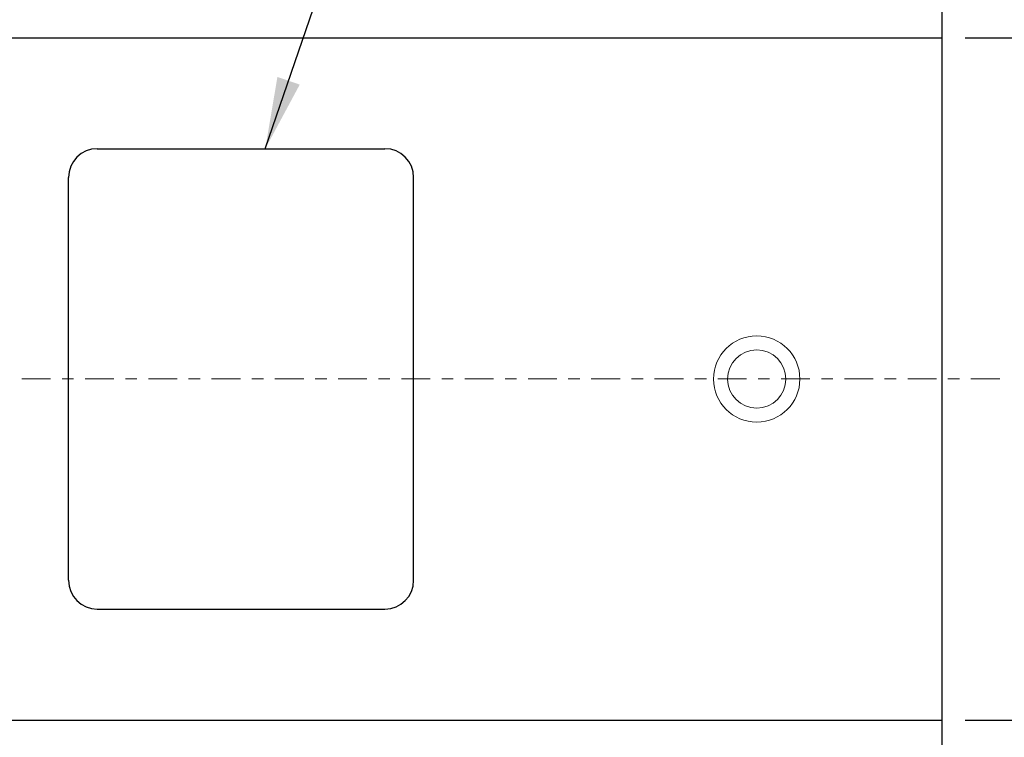
# Model space of a CAD drawing. Extents: x 1 to 92, y 2 to 116.
# Drawn here: x 73 to 82, y 55 to 61 of the extents above; entities that cross this region are included whole.
import ezdxf

# ---------------------------------------------------------------- set-up
doc = ezdxf.new("R2010")
doc.units = 0
doc.header["$MEASUREMENT"] = 0
doc.header["$PDSIZE"] = -1
doc.linetypes.add('CENTER', pattern=[0.4, 0.25, -0.05, 0.05, -0.05])
for name, color, linetype, lineweight in [('Center', 1, 'CENTER', 20), ('Dimension', 3, 'Continuous', 20), ('Object', 7, 'Continuous', 25)]:
    doc.layers.add(name, color=color, linetype=linetype, lineweight=lineweight)
doc.dimstyles.get("Standard").update_dxf_attribs({"dimtxt": 0.18, "dimasz": 0.18, "dimexe": 0.18, "dimexo": 0.0625, "dimgap": 0.09, "dimtad": 0, "dimtih": 1, "dimtoh": 1, "dimdec": 4, "dimzin": 0, "dimdsep": 46, "dimtxsty": 'Standard', "dimcen": 0.09, "dimadec": 0, "dimazin": 0, "dimtfac": 1, "dimtdec": 4, "dimtofl": 0, "dimtmove": 0, "dimatfit": 3, "dimfxl": 1, "dimtolj": 1, "dimtzin": 0, "dimarcsym": 0})

# ---------------------------------------------------------------- blocks, each defined once
blk = doc.blocks.new('*D51')
at = {"layer": 'DEFPOINTS', "color": 0, "transparency": 16777216}
for p in [(67.932, 56.1579), (72.932, 56.1579), (72.932, 47.8048)]:
    blk.add_point(p, dxfattribs=at)
at = {"layer": 'Dimension', "color": 0, "lineweight": -2, "transparency": 16777216}
for p, q in [((67.932, 55.9579), (67.932, 47.0848)), ((72.932, 55.9579), (72.932, 47.0848)), ((67.308, 47.8048), (66.684, 47.8048)), ((73.556, 47.8048), (74.18, 47.8048))]:
    blk.add_line(p, q, dxfattribs=at)
at = {"layer": 'Dimension', "color": 0, "transparency": 16777216}
for points in [[(67.308, 47.9088), (67.308, 47.7008), (67.932, 47.8048)], [(73.556, 47.9088), (73.556, 47.7008), (72.932, 47.8048)]]:
    blk.add_solid(points, dxfattribs=at)
at = {"layer": 'Dimension', "color": 0, "transparency": 16777216, "insert": (70.432, 47.8048), "char_height": 0.551181, "attachment_point": 5, "line_spacing_factor": 0.5}
blk.add_mtext('\\A1;5.00 [127]', dxfattribs=at)
blk = doc.blocks.new('*D52')
at = {"layer": 'DEFPOINTS', "color": 0, "transparency": 16777216}
for p in [(81.2761, 60.8723), (86.3291, 60.8723), (81.2761, 54.9423)]:
    blk.add_point(p, dxfattribs=at)
at = {"layer": 'Dimension', "color": 0, "lineweight": -2, "transparency": 16777216}
for p, q in [((81.4761, 60.8723), (87.0491, 60.8723)), ((86.3291, 60.2483), (86.3291, 58.3835)), ((86.3291, 55.5663), (86.3291, 57.4323)), ((81.4761, 54.9423), (87.0491, 54.9423))]:
    blk.add_line(p, q, dxfattribs=at)
at = {"layer": 'Dimension', "color": 0, "transparency": 16777216}
for points in [[(86.2251, 60.2483), (86.4331, 60.2483), (86.3291, 60.8723)], [(86.2251, 55.5663), (86.4331, 55.5663), (86.3291, 54.9423)]]:
    blk.add_solid(points, dxfattribs=at)
at = {"layer": 'Dimension', "color": 0, "transparency": 16777216, "insert": (86.3291, 57.9079), "char_height": 0.551181, "attachment_point": 5, "line_spacing_factor": 0.5}
blk.add_mtext('\\A1;5.93 [151]', dxfattribs=at)

msp = doc.modelspace()

# ---------------------------------------------------------------- linework, layer by layer
at = {"layer": 'Center'}
msp.add_line((81.7761, 57.9073), (62.8361, 57.9073), dxfattribs=at)
at = {"layer": 'Object'}
for p, q in [((81.2761, 51.1489), (81.2761, 64.6657)), ((63.3361, 60.8723), (81.2761, 60.8723)), ((73.932, 59.9079), (76.432, 59.9079)), ((73.682, 56.1579), (73.682, 59.6579)), ((76.682, 56.1579), (76.682, 59.6579)), ((73.932, 55.9079), (76.432, 55.9079)), ((63.3361, 54.9423), (81.2761, 54.9423))]:
    msp.add_line(p, q, dxfattribs=at)
at = {"layer": 'Object', "lineweight": 20}
for radius in [0.375, 0.2534]:
    msp.add_circle((79.6641, 57.9067), radius, dxfattribs=at)
at = {"layer": 'Object'}
for centre, start, end in [((73.932, 59.6579), 90, 180), ((76.432, 59.6579), 0, 90), ((73.932, 56.1579), 180, 270), ((76.432, 56.1579), 270, 0)]:
    msp.add_arc(centre, 0.25, start, end, dxfattribs=at)

# ---------------------------------------------------------------- dimensions: what is measured, and where the dimension line sits
at = {"layer": 'Dimension'}
dim = msp.add_linear_dim(base=(86.3291, 60.8723), p1=(81.2761, 54.9423), p2=(81.2761, 60.8723), angle=90, dimstyle='Standard', override={"dimscale": 4, "dimtxt": 0.137795, "dimasz": 0.156, "dimexo": 0.05, "dimgap": 0.05, "dimdec": 2, "dimdle": 0.125, "dimtdec": 2}, dxfattribs=at)
dim.commit()
dim.dimension.update_dxf_attribs({"geometry": '*D52', "text_midpoint": (86.3291, 57.9079), "dimtype": 160})
dim = msp.add_linear_dim(base=(72.932, 47.8048), p1=(67.932, 56.1579), p2=(72.932, 56.1579), dimstyle='Standard', override={"dimscale": 4, "dimtxt": 0.137795, "dimasz": 0.156, "dimexo": 0.05, "dimgap": 0.05, "dimdec": 2, "dimdle": 0.125, "dimtdec": 2}, dxfattribs=at)
dim.commit()
dim.dimension.update_dxf_attribs({"geometry": '*D51', "text_midpoint": (70.432, 47.8048)})

# ---------------------------------------------------------------- leaders
at = {"layer": 'Dimension', "annotation_type": 0, "has_hookline": 1, "hookline_direction": 0, "text_width": 4.042}
msp.add_leader([(75.3923, 59.9079), (78.3409, 68.5049), (79.1097, 68.5049)], dimstyle='Standard', override={"dimscale": 4, "dimtxt": 0.137795, "dimasz": 0.156, "dimexo": 0.05, "dimgap": 0.05, "dimdec": 2, "dimdle": 0.125, "dimtdec": 2}, dxfattribs=at)

doc.saveas('drawing.dxf')
